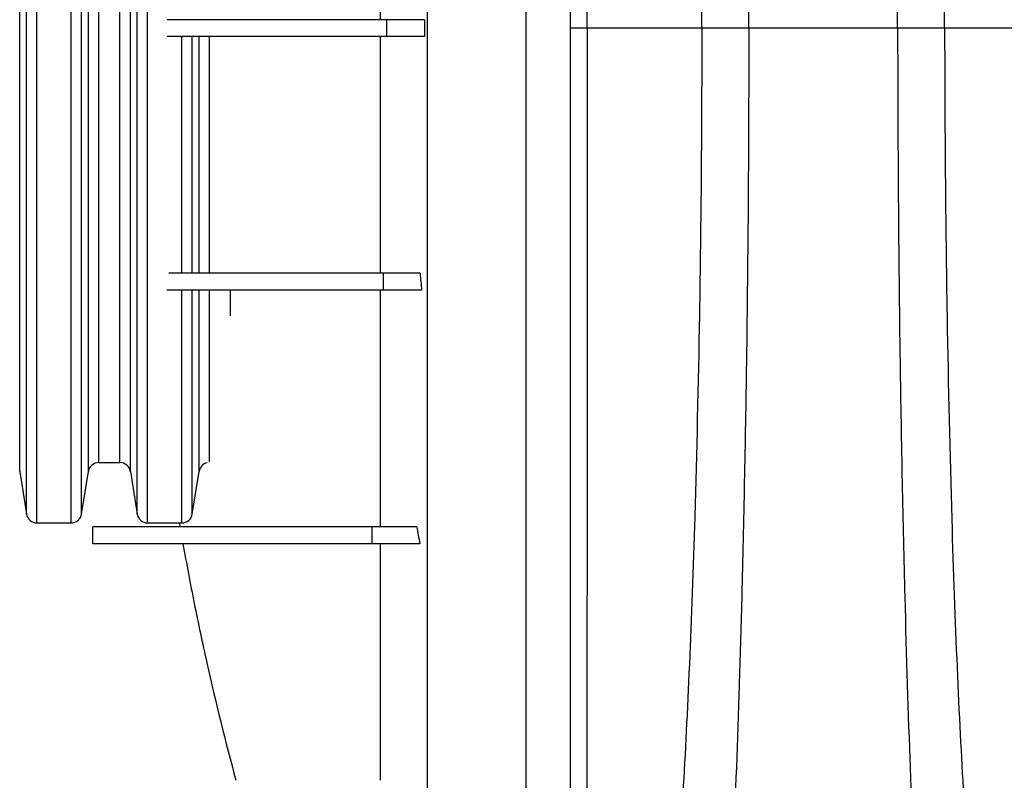
# Model space of a CAD drawing. Units: millimetres. Extents: x 499 to 21097, y 350 to 12781.
# Drawn here: x 16016 to 16181, y 8153 to 8280 of the extents above; entities that cross this region are included whole.
import ezdxf

# ---------------------------------------------------------------- set-up
doc = ezdxf.new("R2010")
doc.units = ezdxf.units.MM
doc.header["$LTSCALE"] = 50

msp = doc.modelspace()

# ---------------------------------------------------------------- linework, layer by layer
at = {"color": 7, "linetype": 'Continuous', "lineweight": 25}
for p, q in [((16019.19, 8195.55), (16019.19, 8360.79)), ((16024.92, 8195.55), (16024.92, 8360.79)), ((16037.67, 8195.55), (16037.67, 8360.79)), ((16017.45, 8197.04), (16017.45, 8359.31)), ((16026.67, 8197.04), (16026.67, 8359.31)), ((16035.93, 8197.04), (16035.93, 8359.31)), ((16016.32, 8204.15), (16016.32, 8352.19)), ((16027.79, 8204.15), (16027.79, 8352.19)), ((16034.8, 8204.15), (16034.8, 8352.19)), ((16029.53, 8205.64), (16029.53, 8350.7)), ((16033.06, 8205.64), (16033.06, 8350.7)), ((16077.63, 8276.76), (16077.63, 8279.58)), ((16083.96, 8279.58), (16077.63, 8279.58)), ((16111.11, 8278.17), (16108.32, 8278.17)), ((16130.25, 8278.17), (16111.11, 8278.17)), ((16138.1, 8278.17), (16130.25, 8278.17)), ((16162.97, 8278.17), (16138.1, 8278.17)), ((16170.82, 8278.17), (16162.97, 8278.17)), ((16213.63, 8278.17), (16170.82, 8278.17)), ((16043.41, 8237.22), (16043.41, 8276.76)), ((16045.15, 8237.21), (16045.15, 8276.76)), ((16046.28, 8237.21), (16046.28, 8276.76)), ((16048.02, 8237.2), (16048.02, 8276.76)), ((16083.96, 8276.76), (16077.63, 8276.76)), ((16077.06, 8234.43), (16077.06, 8237.25)), ((16083.19, 8237.25), (16077.06, 8237.25)), ((16043.41, 8195.55), (16043.41, 8234.4)), ((16045.15, 8197.04), (16045.15, 8234.38)), ((16046.28, 8204.15), (16046.28, 8234.39)), ((16048.02, 8205.74), (16048.02, 8234.39)), ((16051.55, 8230.11), (16051.55, 8234.39)), ((16083.45, 8234.43), (16077.06, 8234.43)), ((16029.53, 8205.64), (16033.06, 8205.64)), ((16016.32, 8204.15), (16017.45, 8197.04)), ((16026.67, 8197.04), (16027.79, 8204.15)), ((16034.8, 8204.15), (16035.93, 8197.04)), ((16045.15, 8197.04), (16046.28, 8204.15)), ((16019.19, 8195.55), (16024.92, 8195.55)), ((16037.67, 8195.55), (16043.41, 8195.55)), ((16042.99, 8195.55), (16043.09, 8194.92)), ((16028.55, 8192.09), (16028.55, 8194.92)), ((16075.22, 8192.09), (16075.22, 8194.92)), ((16082.63, 8194.92), (16075.22, 8194.92)), ((16083.15, 8192.09), (16075.22, 8192.09))]:
    msp.add_line(p, q, dxfattribs=at)
for centre, radius, start, end in [((16029.53, 8203.88), 1.76, 90, 171), ((16033.06, 8203.88), 1.76, 9, 90), ((16048.02, 8203.88), 1.76, 103.2418, 171), ((16019.19, 8197.32), 1.76, 189, 270), ((16024.92, 8197.32), 1.76, 270, 351), ((16037.67, 8197.32), 1.76, 189, 270), ((16043.41, 8197.32), 1.76, 270, 351), ((16505.87, 8278.17), 510.55, 189.3129, 200.0833)]:
    msp.add_arc(centre, radius, start, end, dxfattribs=at)
for points, knots in [([(16084.46, 8064.04), (16084.46, 8071.29), (16084.46, 8078.55), (16084.46, 8085.97), (16084.46, 8086.13), (16084.46, 8086.47), (16084.46, 8086.64), (16084.46, 8087.16), (16084.46, 8087.52), (16084.46, 8088.61), (16084.46, 8089.37), (16084.46, 8091.76), (16084.46, 8093.49), (16084.46, 8099.07), (16084.46, 8103.31), (16084.46, 8116.3), (16084.46, 8126.05), (16084.46, 8148.21), (16084.46, 8160.61), (16084.46, 8175.09), (16084.46, 8176.04), (16084.46, 8177.96), (16084.46, 8178.92), (16084.46, 8181.83), (16084.46, 8183.78), (16084.46, 8189.72), (16084.46, 8193.76), (16084.46, 8206.1), (16084.46, 8214.61), (16084.46, 8231), (16084.46, 8238.83), (16084.46, 8250.74), (16084.46, 8254.74), (16084.46, 8260.77), (16084.46, 8262.78), (16084.46, 8265.81), (16084.46, 8266.82), (16084.46, 8268.34), (16084.46, 8268.85), (16084.46, 8269.61), (16084.46, 8269.86), (16084.46, 8270.24), (16084.46, 8270.37), (16084.46, 8270.62), (16084.46, 8270.75), (16084.46, 8271), (16084.46, 8271.11), (16084.46, 8271.34), (16084.46, 8271.46), (16084.46, 8271.7), (16084.46, 8271.81), (16084.46, 8272.05), (16084.46, 8272.16), (16084.46, 8272.4), (16084.46, 8272.54), (16084.46, 8272.79), (16084.46, 8272.92), (16084.46, 8273.3), (16084.46, 8273.55), (16084.46, 8274.31), (16084.46, 8274.82), (16084.46, 8276.33), (16084.46, 8277.35), (16084.46, 8280.38), (16084.46, 8282.4), (16084.46, 8288.46), (16084.46, 8292.49), (16084.46, 8304.52), (16084.46, 8312.47), (16084.46, 8332.46), (16084.46, 8344.32), (16084.46, 8358.92), (16084.46, 8362.12), (16084.46, 8366.85), (16084.46, 8368.42), (16084.46, 8370.74), (16084.46, 8371.49), (16084.46, 8372.98), (16084.46, 8373.73), (16084.46, 8380.41), (16084.46, 8386.15), (16084.46, 8402.73), (16084.46, 8412.93), (16084.46, 8440.07), (16084.46, 8454.36), (16084.46, 8464.53), (16084.46, 8464.85), (16084.46, 8465.5), (16084.46, 8465.82), (16084.46, 8466.38), (16084.46, 8466.63), (16084.46, 8467.15), (16084.46, 8467.4), (16084.46, 8468.69), (16084.46, 8469.72), (16084.46, 8472.8), (16084.46, 8474.86), (16084.46, 8481.03), (16084.46, 8485.15), (16084.46, 8490.27), (16084.46, 8491.29), (16084.46, 8492.3)], [0.005324, 0.005324, 0.005324, 0.005324, 0.1141261, 0.1141261, 0.116639, 0.116639, 0.1191519, 0.1191519, 0.1241777, 0.1241777, 0.1342294, 0.1342294, 0.1543327, 0.1543327, 0.1945394, 0.1945394, 0.2647012, 0.2647012, 0.3348631, 0.3348631, 0.3396644, 0.3396644, 0.3444656, 0.3444656, 0.3540682, 0.3540682, 0.3732732, 0.3732732, 0.4116833, 0.4116833, 0.4454598, 0.4454598, 0.462348, 0.462348, 0.4707922, 0.4707922, 0.4750142, 0.4750142, 0.4771253, 0.4771253, 0.4781808, 0.4781808, 0.4787085, 0.4787085, 0.4792363, 0.4792363, 0.4797898, 0.4797898, 0.4803434, 0.4803434, 0.4808969, 0.4808969, 0.4814505, 0.4814505, 0.481978, 0.481978, 0.4825056, 0.4825056, 0.4835607, 0.4835607, 0.4856708, 0.4856708, 0.4898911, 0.4898911, 0.4983317, 0.4983317, 0.515213, 0.515213, 0.5489754, 0.5489754, 0.6014021, 0.6014021, 0.6163596, 0.6163596, 0.6238383, 0.6238383, 0.6275777, 0.6275777, 0.6313171, 0.6313171, 0.6612321, 0.6612321, 0.7210622, 0.7210622, 0.8369801, 0.8369801, 0.8408455, 0.8408455, 0.844711, 0.844711, 0.8485764, 0.8485764, 0.8524418, 0.8524418, 0.8679036, 0.8679036, 0.898827, 0.898827, 0.9606739, 0.9606739, 0.9759916, 0.9759916, 0.9759916, 0.9759916]), ([(16100.9, 8064.04), (16100.9, 8071.29), (16100.9, 8078.55), (16100.9, 8085.97), (16100.9, 8086.13), (16100.9, 8086.47), (16100.9, 8086.64), (16100.9, 8087.16), (16100.9, 8087.52), (16100.9, 8088.61), (16100.9, 8089.37), (16100.9, 8091.76), (16100.9, 8093.49), (16100.9, 8099.07), (16100.9, 8103.31), (16100.9, 8116.3), (16100.9, 8126.05), (16100.9, 8148.21), (16100.9, 8160.61), (16100.9, 8175.09), (16100.9, 8176.04), (16100.9, 8177.96), (16100.9, 8178.92), (16100.9, 8181.83), (16100.9, 8183.78), (16100.9, 8189.72), (16100.9, 8193.76), (16100.9, 8206.1), (16100.9, 8214.61), (16100.9, 8231), (16100.9, 8238.83), (16100.9, 8250.74), (16100.9, 8254.74), (16100.9, 8260.77), (16100.9, 8262.78), (16100.9, 8265.81), (16100.9, 8266.82), (16100.9, 8268.34), (16100.9, 8268.85), (16100.9, 8269.61), (16100.9, 8269.86), (16100.9, 8270.24), (16100.9, 8270.37), (16100.9, 8270.62), (16100.9, 8270.75), (16100.9, 8271), (16100.9, 8271.11), (16100.9, 8271.34), (16100.9, 8271.46), (16100.9, 8271.7), (16100.9, 8271.81), (16100.9, 8272.05), (16100.9, 8272.16), (16100.9, 8272.4), (16100.9, 8272.54), (16100.9, 8272.79), (16100.9, 8272.92), (16100.9, 8273.3), (16100.9, 8273.55), (16100.9, 8274.31), (16100.9, 8274.82), (16100.9, 8276.33), (16100.9, 8277.35), (16100.9, 8280.38), (16100.9, 8282.4), (16100.9, 8288.46), (16100.9, 8292.49), (16100.9, 8304.52), (16100.9, 8312.47), (16100.9, 8332.46), (16100.9, 8344.32), (16100.9, 8358.92), (16100.9, 8362.12), (16100.9, 8366.85), (16100.9, 8368.42), (16100.9, 8370.74), (16100.9, 8371.49), (16100.9, 8372.98), (16100.9, 8373.73), (16100.9, 8380.41), (16100.9, 8386.15), (16100.9, 8402.73), (16100.9, 8412.93), (16100.9, 8440.07), (16100.9, 8454.36), (16100.9, 8464.53), (16100.9, 8464.85), (16100.9, 8465.5), (16100.9, 8465.82), (16100.9, 8466.38), (16100.9, 8466.63), (16100.9, 8467.15), (16100.9, 8467.4), (16100.9, 8468.69), (16100.9, 8469.72), (16100.9, 8472.8), (16100.9, 8474.86), (16100.9, 8481.03), (16100.9, 8485.15), (16100.9, 8490.27), (16100.9, 8491.29), (16100.9, 8492.3)], [0.005324, 0.005324, 0.005324, 0.005324, 0.1141261, 0.1141261, 0.116639, 0.116639, 0.1191519, 0.1191519, 0.1241777, 0.1241777, 0.1342294, 0.1342294, 0.1543327, 0.1543327, 0.1945394, 0.1945394, 0.2647012, 0.2647012, 0.3348631, 0.3348631, 0.3396644, 0.3396644, 0.3444656, 0.3444656, 0.3540682, 0.3540682, 0.3732732, 0.3732732, 0.4116833, 0.4116833, 0.4454598, 0.4454598, 0.462348, 0.462348, 0.4707922, 0.4707922, 0.4750142, 0.4750142, 0.4771253, 0.4771253, 0.4781808, 0.4781808, 0.4787085, 0.4787085, 0.4792363, 0.4792363, 0.4797898, 0.4797898, 0.4803434, 0.4803434, 0.4808969, 0.4808969, 0.4814505, 0.4814505, 0.481978, 0.481978, 0.4825056, 0.4825056, 0.4835607, 0.4835607, 0.4856708, 0.4856708, 0.4898911, 0.4898911, 0.4983317, 0.4983317, 0.515213, 0.515213, 0.5489754, 0.5489754, 0.6014021, 0.6014021, 0.6163596, 0.6163596, 0.6238383, 0.6238383, 0.6275777, 0.6275777, 0.6313171, 0.6313171, 0.6612321, 0.6612321, 0.7210622, 0.7210622, 0.8369801, 0.8369801, 0.8408455, 0.8408455, 0.844711, 0.844711, 0.8485764, 0.8485764, 0.8524418, 0.8524418, 0.8679036, 0.8679036, 0.898827, 0.898827, 0.9606739, 0.9606739, 0.9759916, 0.9759916, 0.9759916, 0.9759916]), ([(16138.1, 8278.17), (16138.1, 8297.2), (16137.86, 8330.29), (16137.24, 8360.69), (16136.4, 8393.18), (16135.17, 8425.79), (16133.19, 8456.05), (16131.96, 8468.14), (16130.41, 8480.78), (16129.25, 8487.78), (16128.08, 8492.77)], [0, 0, 0, 0, 0.1666667, 0.293127, 0.293127, 0.5, 0.6666667, 0.7618588, 0.7618588, 0.9907729, 0.9907729, 0.9907729, 0.9907729]), ([(16162.97, 8278.17), (16162.97, 8297.21), (16163.22, 8330.31), (16163.83, 8360.73), (16164.68, 8393.24), (16165.9, 8425.85), (16167.89, 8456.09), (16169.11, 8468.17), (16170.67, 8480.78), (16171.83, 8487.77), (16172.99, 8492.77)], [0, 0, 0, 0, 0.1666667, 0.293127, 0.293127, 0.5, 0.6666667, 0.7618588, 0.7618588, 0.9907676, 0.9907676, 0.9907676, 0.9907676]), ([(16108.32, 8278.48), (16108.32, 8278.59), (16108.32, 8278.71), (16108.32, 8278.93), (16108.32, 8279.05), (16108.32, 8279.39), (16108.32, 8279.61), (16108.32, 8280.29), (16108.32, 8280.74), (16108.32, 8282.1), (16108.32, 8283.01), (16108.32, 8285.72), (16108.32, 8287.53), (16108.32, 8292.93), (16108.32, 8296.52), (16108.32, 8307.24), (16108.32, 8314.3), (16108.32, 8332.02), (16108.32, 8342.49), (16108.32, 8355.32), (16108.32, 8358.13), (16108.32, 8362.28), (16108.32, 8363.65), (16108.32, 8365.69), (16108.32, 8366.37), (16108.32, 8367.71), (16108.32, 8368.38), (16108.32, 8374.39), (16108.32, 8379.54), (16108.32, 8394.39), (16108.32, 8403.5), (16108.32, 8427.59), (16108.32, 8440.09), (16108.32, 8448.74), (16108.32, 8449.02), (16108.32, 8449.56), (16108.32, 8449.82), (16108.32, 8450.34), (16108.32, 8450.6), (16108.32, 8451.11), (16108.32, 8451.37), (16108.32, 8452.66), (16108.32, 8453.69), (16108.32, 8456.77), (16108.32, 8458.83), (16108.32, 8464.74), (16108.32, 8468.58), (16108.32, 8472.41)], [0.4814505, 0.4814505, 0.4814505, 0.4814505, 0.481978, 0.481978, 0.4825056, 0.4825056, 0.4835607, 0.4835607, 0.4856708, 0.4856708, 0.4898911, 0.4898911, 0.4983317, 0.4983317, 0.515213, 0.515213, 0.5489754, 0.5489754, 0.6014021, 0.6014021, 0.6163596, 0.6163596, 0.6238383, 0.6238383, 0.6275777, 0.6275777, 0.6313171, 0.6313171, 0.6612321, 0.6612321, 0.7210622, 0.7210622, 0.8369801, 0.8369801, 0.8408455, 0.8408455, 0.844711, 0.844711, 0.8485764, 0.8485764, 0.8524418, 0.8524418, 0.8679036, 0.8679036, 0.898827, 0.898827, 0.9565774, 0.9565774, 0.9565774, 0.9565774]), ([(16111.11, 8278.17), (16111.11, 8294.37), (16111.1, 8322.71), (16111.09, 8348.86), (16111.08, 8376.83), (16111.05, 8404.93), (16111.02, 8430.43), (16110.99, 8440.17), (16110.96, 8449.98), (16110.94, 8454.91), (16110.92, 8457.7)], [0, 0, 0, 0, 0.1666667, 0.293127, 0.293127, 0.5, 0.6666667, 0.7618588, 0.7618588, 0.9891303, 0.9891303, 0.9891303, 0.9891303]), ([(16130.25, 8278.17), (16130.25, 8294.4), (16130.01, 8322.83), (16129.39, 8349.08), (16128.55, 8377.13), (16127.33, 8405.25), (16125.35, 8430.68), (16124.13, 8440.32), (16122.59, 8449.99), (16121.44, 8454.88), (16120.29, 8457.7)], [0, 0, 0, 0, 0.1666667, 0.293127, 0.293127, 0.5, 0.6666667, 0.7618588, 0.7618588, 0.989097, 0.989097, 0.989097, 0.989097]), ([(16170.82, 8278.17), (16170.82, 8294.43), (16171.07, 8323.02), (16171.68, 8349.44), (16172.52, 8377.62), (16173.75, 8405.78), (16175.73, 8431.09), (16176.95, 8440.57), (16178.49, 8449.98), (16179.63, 8454.81), (16180.78, 8457.69)], [0, 0, 0, 0, 0.1666667, 0.293127, 0.293127, 0.5, 0.6666667, 0.7618588, 0.7618588, 0.9890337, 0.9890337, 0.9890337, 0.9890337]), ([(16076.57, 8279.58), (16076.57, 8280.15), (16076.57, 8280.91), (16076.57, 8288.67), (16076.57, 8301.42), (16076.57, 8313.7), (16076.57, 8319.09)], [0.8668863, 0.8668863, 0.8668863, 0.8668863, 0.8724032, 0.8743563, 0.9427157, 0.9977044, 0.9977044, 0.9977044, 0.9977044]), ([(16077.63, 8279.58), (16076.22, 8279.58), (16073.35, 8279.58), (16069.15, 8279.58), (16065.11, 8279.58), (16061.38, 8279.58), (16058.01, 8279.58), (16055.58, 8279.58), (16053.91, 8279.58), (16052.81, 8279.58), (16051.83, 8279.58), (16051, 8279.58), (16050.43, 8279.58), (16049.95, 8279.58), (16049.01, 8279.58), (16047.22, 8279.58), (16044.83, 8279.58), (16042.6, 8279.58), (16041.45, 8279.58), (16040.93, 8279.58)], [0, 0, 0, 0, 0.058896, 0.11924, 0.179335, 0.23952, 0.299716, 0.35976, 0.388824, 0.417862, 0.446701, 0.475483, 0.502873, 0.518928, 0.534955, 0.623055, 0.756473, 0.889984, 1, 1, 1, 1]), ([(16108.32, 8277.07), (16108.32, 8277.19), (16108.32, 8277.3), (16108.32, 8277.54), (16108.32, 8277.66), (16108.32, 8277.89), (16108.32, 8278.01), (16108.32, 8278.24), (16108.32, 8278.36), (16108.32, 8278.48)], [0.479236289, 0.479236289, 0.479236289, 0.479236289, 0.479789842, 0.479789842, 0.480343396, 0.480343396, 0.480896949, 0.480896949, 0.481450502, 0.481450502, 0.481450502, 0.481450502]), ([(16111.11, 8278.17), (16111.11, 8261.98), (16111.1, 8233.64), (16111.09, 8207.48), (16111.08, 8179.51), (16111.05, 8151.42), (16111.02, 8125.91), (16110.99, 8116.18), (16110.96, 8106.37), (16110.94, 8101.44), (16110.92, 8098.64)], [0, 0, 0, 0, 0.1666667, 0.293127, 0.293127, 0.5, 0.6666667, 0.7618588, 0.7618588, 0.9891303, 0.9891303, 0.9891303, 0.9891303]), ([(16130.25, 8278.17), (16130.25, 8261.95), (16130.01, 8233.51), (16129.39, 8207.26), (16128.55, 8179.22), (16127.33, 8151.1), (16125.35, 8125.66), (16124.13, 8116.02), (16122.59, 8106.36), (16121.44, 8101.47), (16120.29, 8098.65)], [0, 0, 0, 0, 0.1666667, 0.293127, 0.293127, 0.5, 0.6666667, 0.7618588, 0.7618588, 0.989097, 0.989097, 0.989097, 0.989097]), ([(16138.1, 8278.17), (16138.1, 8259.14), (16137.86, 8226.05), (16137.24, 8195.66), (16136.4, 8163.16), (16135.17, 8130.56), (16133.19, 8100.3), (16131.96, 8088.2), (16130.41, 8075.56), (16129.25, 8068.57), (16128.08, 8063.57)], [0, 0, 0, 0, 0.1666667, 0.293127, 0.293127, 0.5, 0.6666667, 0.7618588, 0.7618588, 0.9907729, 0.9907729, 0.9907729, 0.9907729]), ([(16162.97, 8278.17), (16162.97, 8259.14), (16163.22, 8226.03), (16163.83, 8195.62), (16164.68, 8163.11), (16165.9, 8130.49), (16167.89, 8100.25), (16169.11, 8088.18), (16170.67, 8075.56), (16171.83, 8068.58), (16172.99, 8063.57)], [0, 0, 0, 0, 0.1666667, 0.293127, 0.293127, 0.5, 0.6666667, 0.7618588, 0.7618588, 0.9907676, 0.9907676, 0.9907676, 0.9907676]), ([(16170.82, 8278.17), (16170.82, 8261.91), (16171.07, 8233.33), (16171.68, 8206.91), (16172.52, 8178.73), (16173.75, 8150.56), (16175.73, 8125.26), (16176.95, 8115.77), (16178.49, 8106.36), (16179.63, 8101.54), (16180.78, 8098.66)], [0, 0, 0, 0, 0.1666667, 0.293127, 0.293127, 0.5, 0.6666667, 0.7618588, 0.7618588, 0.9890337, 0.9890337, 0.9890337, 0.9890337]), ([(16077.63, 8276.76), (16076.22, 8276.76), (16073.35, 8276.76), (16069.15, 8276.76), (16065.11, 8276.76), (16061.38, 8276.76), (16058.01, 8276.76), (16055.58, 8276.76), (16053.91, 8276.76), (16052.81, 8276.76), (16051.83, 8276.76), (16051, 8276.76), (16050.43, 8276.76), (16049.95, 8276.76), (16049.01, 8276.76), (16047.22, 8276.76), (16044.83, 8276.76), (16042.6, 8276.76), (16041.45, 8276.76), (16040.93, 8276.76)], [0, 0, 0, 0, 0.058896, 0.11924, 0.179335, 0.23952, 0.299716, 0.35976, 0.388824, 0.417862, 0.446701, 0.475483, 0.502873, 0.518928, 0.534955, 0.623055, 0.756473, 0.889984, 1, 1, 1, 1]), ([(16076.57, 8237.25), (16076.57, 8242.65), (16076.57, 8254.93), (16076.57, 8267.67), (16076.57, 8275.43), (16076.57, 8276.2), (16076.57, 8276.76)], [0.8668863, 0.8668863, 0.8668863, 0.8668863, 0.921875, 0.9902344, 0.9921875, 0.9977044, 0.9977044, 0.9977044, 0.9977044]), ([(16108.32, 8083.93), (16108.32, 8091.18), (16108.32, 8098.44), (16108.32, 8105.86), (16108.32, 8106.02), (16108.32, 8106.36), (16108.32, 8106.53), (16108.32, 8107.05), (16108.32, 8107.4), (16108.32, 8108.49), (16108.32, 8109.24), (16108.32, 8111.59), (16108.32, 8113.28), (16108.32, 8118.71), (16108.32, 8122.8), (16108.32, 8135.25), (16108.32, 8144.51), (16108.32, 8165.38), (16108.32, 8177.01), (16108.32, 8190.51), (16108.32, 8191.38), (16108.32, 8193.13), (16108.32, 8194.01), (16108.32, 8196.66), (16108.32, 8198.45), (16108.32, 8203.86), (16108.32, 8207.54), (16108.32, 8218.75), (16108.32, 8226.46), (16108.32, 8241.26), (16108.32, 8248.32), (16108.32, 8259.03), (16108.32, 8262.62), (16108.32, 8268.02), (16108.32, 8269.83), (16108.32, 8272.54), (16108.32, 8273.45), (16108.32, 8274.8), (16108.32, 8275.26), (16108.32, 8275.94), (16108.32, 8276.16), (16108.32, 8276.5), (16108.32, 8276.62), (16108.32, 8276.84), (16108.32, 8276.96), (16108.32, 8277.07)], [0.0053246, 0.0053246, 0.0053246, 0.0053246, 0.1141261, 0.1141261, 0.116639, 0.116639, 0.1191519, 0.1191519, 0.1241777, 0.1241777, 0.1342294, 0.1342294, 0.1543327, 0.1543327, 0.1945394, 0.1945394, 0.2647012, 0.2647012, 0.3348631, 0.3348631, 0.3396644, 0.3396644, 0.3444656, 0.3444656, 0.3540682, 0.3540682, 0.3732732, 0.3732732, 0.4116833, 0.4116833, 0.4454598, 0.4454598, 0.462348, 0.462348, 0.4707922, 0.4707922, 0.4750142, 0.4750142, 0.4771253, 0.4771253, 0.4781808, 0.4781808, 0.4787085, 0.4787085, 0.4792363, 0.4792363, 0.4792363, 0.4792363]), ([(16077.06, 8237.25), (16075.62, 8237.25), (16072.74, 8237.25), (16068.59, 8237.25), (16064.69, 8237.25), (16061.13, 8237.25), (16057.96, 8237.25), (16055.46, 8237.25), (16053.56, 8237.25), (16052.14, 8237.25), (16051.22, 8237.25), (16050.52, 8237.25), (16049.97, 8237.25), (16049.43, 8237.25), (16048.91, 8237.25), (16047.65, 8237.25), (16045.81, 8237.25), (16043.61, 8237.25), (16042.14, 8237.25), (16041.41, 8237.25), (16041.21, 8237.25)], [0, 0, 0, 0, 0.05767, 0.115577, 0.172578, 0.229431, 0.285997, 0.34222, 0.384536, 0.426159, 0.46741, 0.491333, 0.51446, 0.537598, 0.560744, 0.583893, 0.70734, 0.830742, 0.954169, 1, 1, 1, 1]), ([(16077.06, 8234.43), (16075.62, 8234.43), (16072.74, 8234.43), (16068.59, 8234.43), (16064.69, 8234.43), (16061.13, 8234.43), (16057.96, 8234.43), (16055.46, 8234.43), (16053.56, 8234.43), (16052.14, 8234.43), (16051.22, 8234.43), (16050.52, 8234.43), (16049.97, 8234.43), (16049.43, 8234.43), (16048.91, 8234.43), (16047.65, 8234.43), (16045.81, 8234.43), (16043.61, 8234.43), (16042.04, 8234.43), (16041.2, 8234.43), (16040.9, 8234.43)], [0, 0, 0, 0, 0.056383, 0.112997, 0.168727, 0.224312, 0.279615, 0.334583, 0.375954, 0.41665, 0.45698, 0.480369, 0.50298, 0.525601, 0.54823, 0.570863, 0.691555, 0.812204, 0.932876, 1, 1, 1, 1]), ([(16076.57, 8194.92), (16076.57, 8195.87), (16076.57, 8198.89), (16076.57, 8206.15), (16076.57, 8218.22), (16076.57, 8228.53), (16076.57, 8234.43)], [0.7156754, 0.7156754, 0.7156754, 0.7156754, 0.7265625, 0.75, 0.796875, 0.8572778, 0.8572778, 0.8572778, 0.8572778]), ([(16075.22, 8194.92), (16073.07, 8194.92), (16071.13, 8194.92), (16068.38, 8194.92), (16067.5, 8194.92), (16065.82, 8194.92), (16065.01, 8194.92), (16062.66, 8194.92), (16061.22, 8194.92), (16059.3, 8194.92), (16058.7, 8194.92), (16057.85, 8194.92), (16057.57, 8194.92), (16057.04, 8194.92), (16056.26, 8194.92), (16055.57, 8194.92), (16054.73, 8194.92), (16054.35, 8194.92), (16053.83, 8194.92), (16053.67, 8194.92), (16053.44, 8194.92), (16053.33, 8194.92), (16053.22, 8194.92), (16053.15, 8194.92), (16053.12, 8194.92), (16053.05, 8194.92), (16053.02, 8194.92), (16052.95, 8194.92), (16052.92, 8194.92), (16052.84, 8194.92), (16052.8, 8194.92), (16052.75, 8194.92), (16052.73, 8194.92), (16052.69, 8194.92), (16052.67, 8194.92), (16052.61, 8194.92), (16052.57, 8194.92), (16051.92, 8194.92), (16051.33, 8194.92), (16049.63, 8194.92), (16048.59, 8194.92), (16046.72, 8194.92), (16045.88, 8194.92), (16045.05, 8194.92), (16044.96, 8194.92), (16044.78, 8194.92), (16044.69, 8194.92), (16044.52, 8194.92), (16044.44, 8194.92), (16044.27, 8194.92), (16044.19, 8194.92), (16043.77, 8194.92), (16043.44, 8194.92), (16042.48, 8194.92), (16041.85, 8194.92), (16040.03, 8194.92), (16038.89, 8194.92), (16035.69, 8194.92), (16033.86, 8194.92), (16030.77, 8194.92), (16029.52, 8194.92), (16028.55, 8194.92)], [0, 0, 0, 0, 0.015625, 0.015625, 0.023438, 0.023438, 0.03125, 0.03125, 0.046875, 0.046875, 0.054688, 0.054688, 0.058594, 0.058594, 0.0625, 0.070313, 0.070313, 0.078125, 0.078125, 0.082031, 0.082031, 0.083984, 0.084961, 0.084961, 0.085938, 0.085938, 0.086914, 0.086914, 0.087891, 0.087891, 0.089844, 0.089844, 0.09082, 0.09082, 0.091797, 0.091797, 0.09375, 0.09375, 0.125, 0.125, 0.1875, 0.1875, 0.25, 0.25, 0.257813, 0.257813, 0.265625, 0.265625, 0.273438, 0.273438, 0.28125, 0.28125, 0.3125, 0.3125, 0.375, 0.375, 0.5, 0.5, 0.75, 0.75, 1, 1, 1, 1]), ([(16075.22, 8192.09), (16073.07, 8192.09), (16071.13, 8192.09), (16068.38, 8192.09), (16067.5, 8192.09), (16065.82, 8192.09), (16065.01, 8192.09), (16062.66, 8192.09), (16061.22, 8192.09), (16059.3, 8192.09), (16058.7, 8192.09), (16057.85, 8192.09), (16057.57, 8192.09), (16057.04, 8192.09), (16056.26, 8192.09), (16055.57, 8192.09), (16054.73, 8192.09), (16054.35, 8192.09), (16053.83, 8192.09), (16053.67, 8192.09), (16053.44, 8192.09), (16053.33, 8192.09), (16053.22, 8192.09), (16053.15, 8192.09), (16053.12, 8192.09), (16053.05, 8192.09), (16053.02, 8192.09), (16052.95, 8192.09), (16052.92, 8192.09), (16052.84, 8192.09), (16052.8, 8192.09), (16052.75, 8192.09), (16052.73, 8192.09), (16052.69, 8192.09), (16052.67, 8192.09), (16052.61, 8192.09), (16052.57, 8192.09), (16051.92, 8192.09), (16051.33, 8192.09), (16049.63, 8192.09), (16048.59, 8192.09), (16046.72, 8192.09), (16045.88, 8192.09), (16045.05, 8192.09), (16044.96, 8192.09), (16044.78, 8192.09), (16044.69, 8192.09), (16044.52, 8192.09), (16044.44, 8192.09), (16044.27, 8192.09), (16044.19, 8192.09), (16043.77, 8192.09), (16043.44, 8192.09), (16042.48, 8192.09), (16041.85, 8192.09), (16040.03, 8192.09), (16038.89, 8192.09), (16035.69, 8192.09), (16033.86, 8192.09), (16030.77, 8192.09), (16029.52, 8192.09), (16028.55, 8192.09)], [0, 0, 0, 0, 0.015625, 0.015625, 0.023438, 0.023438, 0.03125, 0.03125, 0.046875, 0.046875, 0.054688, 0.054688, 0.058594, 0.058594, 0.0625, 0.070313, 0.070313, 0.078125, 0.078125, 0.082031, 0.082031, 0.083984, 0.084961, 0.084961, 0.085938, 0.085938, 0.086914, 0.086914, 0.087891, 0.087891, 0.089844, 0.089844, 0.09082, 0.09082, 0.091797, 0.091797, 0.09375, 0.09375, 0.125, 0.125, 0.1875, 0.1875, 0.25, 0.25, 0.257813, 0.257813, 0.265625, 0.265625, 0.273438, 0.273438, 0.28125, 0.28125, 0.3125, 0.3125, 0.375, 0.375, 0.5, 0.5, 0.75, 0.75, 1, 1, 1, 1]), ([(16043.59, 8192.09), (16043.88, 8190.43), (16044.19, 8188.76), (16044.82, 8185.43), (16045.14, 8183.77), (16046.14, 8178.8), (16046.84, 8175.5), (16049.06, 8165.62), (16050.68, 8159.08), (16052.44, 8152.58)], [0, 0, 0, 0, 0.125, 0.125, 0.25, 0.25, 0.5, 0.5, 1, 1, 1, 1]), ([(16076.57, 8152.58), (16076.57, 8163.86), (16076.57, 8176.75), (16076.57, 8191.12), (16076.57, 8191.6), (16076.57, 8191.94), (16076.57, 8192.09)], [0.5360961, 0.5360961, 0.5360961, 0.5360961, 0.6992188, 0.7009213, 0.703125, 0.7048578, 0.7048578, 0.7048578, 0.7048578])]:
    msp.add_open_spline(points, degree=3, knots=knots, dxfattribs=at)
for points in [[(16083.96, 8279.58), (16083.96, 8278.64), (16083.96, 8277.7), (16083.96, 8276.76)], [(16083.19, 8237.25), (16083.28, 8236.31), (16083.36, 8235.37), (16083.45, 8234.43)], [(16082.63, 8194.92), (16082.8, 8193.98), (16082.98, 8193.04), (16083.15, 8192.09)]]:
    msp.add_open_spline(points, degree=3, dxfattribs=at)

doc.saveas('drawing.dxf')
